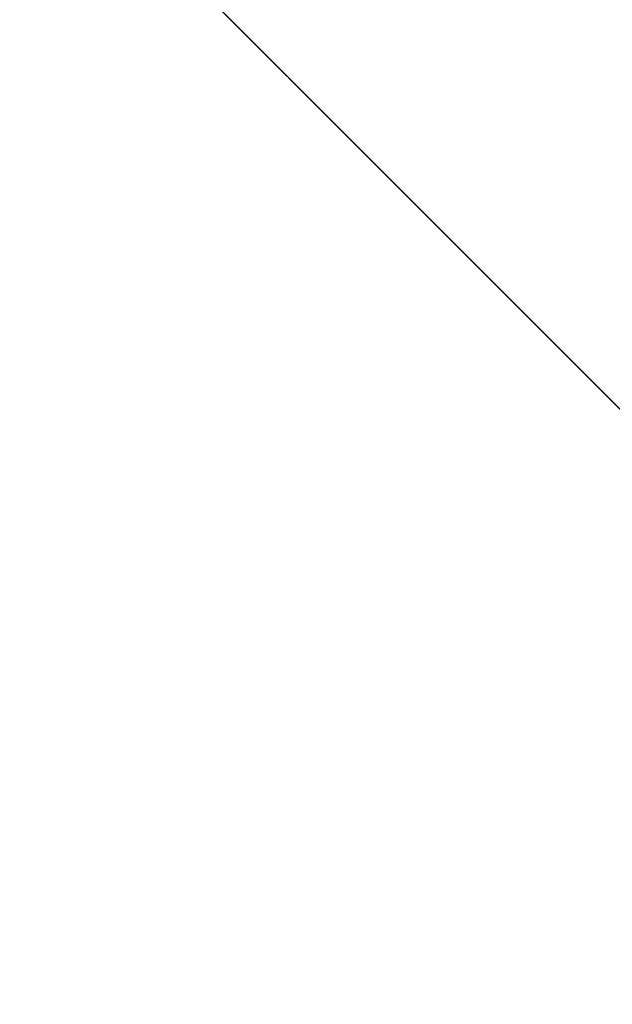
# Model space of a CAD drawing. Units: inches. Extents: x 15 to 187, y -187 to -15.
# Drawn here: x 92 to 93, y -94 to -93 of the extents above; entities that cross this region are included whole.
import ezdxf

# ---------------------------------------------------------------- set-up
doc = ezdxf.new("R2010")
doc.units = ezdxf.units.IN
doc.header["$LTSCALE"] = 10
doc.header["$MEASUREMENT"] = 0

msp = doc.modelspace()

# ---------------------------------------------------------------- linework, layer by layer
at = {"color": 7, "linetype": 'Continuous', "lineweight": 20, "extrusion": (-0.707107, -0.707107, -2.22045e-16)}
for p, q in [((91.976, -91.976, 1145.9872), (92.7618, -92.7618, 1143.078)), ((92.8343, -92.8343, 1156.5841), (92.5903, -92.5903, 1156.6303)), ((92.6928, -92.6928, 1158.0839), (92.8491, -92.8491, 1157.9734)), ((92.7376, -92.7376, 1148.0666), (92.7376, -92.7376, 1147.7527)), ((92.7476, -92.7476, 1143.1303), (92.7476, -92.7476, 1142.4683)), ((92.8215, -92.8215, 1153.0732), (92.8509, -92.8509, 1153.071)), ((92.8366, -92.8366, 1148.1215), (92.8638, -92.8638, 1148.1291)), ((92.8366, -92.8366, 1148.1483), (92.9778, -92.9778, 1148.0485)), ((92.8366, -92.8366, 1148.1958), (92.8366, -92.8366, 1148.0141)), ((92.9149, -92.9149, 1153.1849), (92.8373, -92.8373, 1153.6089)), ((92.8387, -92.8387, 1153.0654), (92.8507, -92.8507, 1153.0645)), ((92.8755, -92.8755, 1155.4583), (93.0554, -93.0554, 1155.4445)), ((92.8809, -92.8809, 1153.9031), (92.9103, -92.9103, 1153.9008)), ((92.8829, -92.8829, 1153.937), (92.891, -92.891, 1153.9396)), ((92.9011, -92.9011, 1153.6791), (92.9305, -92.9305, 1153.6769)), ((93.0419, -93.0419, 1152.9095), (92.9011, -92.9011, 1153.6791)), ((92.9856, -92.9856, 1158.1061), (92.9139, -92.9139, 1158.1567)), ((93.0713, -93.0713, 1152.9073), (92.9305, -92.9305, 1153.6769)), ((92.9306, -92.9306, 1155.9921), (93.1106, -93.1106, 1155.9783)), ((92.9661, -92.9661, 1152.5484), (92.9819, -92.9819, 1152.5472)), ((92.9819, -92.9819, 1152.5472), (92.9737, -92.9737, 1152.5446)), ((92.9976, -92.9976, 1148.1044), (93.057, -93.057, 1148.0624)), ((93.0419, -93.0419, 1152.9095), (93.0713, -93.0713, 1152.9073)), ((93.057, -93.057, 1148.0674), (93.057, -93.057, 1147.7836)), ((93.0881, -93.0881, 1159.2019), (93.2444, -93.2444, 1159.0914)), ((93.0895, -93.0895, 1152.6493), (93.1189, -93.1189, 1152.6471)), ((93.091, -93.091, 1155.1158), (93.2709, -93.2709, 1155.102)), ((93.0988, -93.0988, 1152.7124), (93.1282, -93.1282, 1152.7101)), ((93.2553, -93.2553, 1157.6861), (93.0991, -93.0991, 1157.7966)), ((93.2505, -93.2505, 1158.8579), (93.1795, -93.1795, 1158.9081)), ((93.2013, -93.2013, 1156.1835), (93.3812, -93.3812, 1156.1697)), ((93.2179, -93.2179, 1156.1832), (93.218, -93.218, 1156.1832)), ((93.2461, -93.2461, 1146.9176), (93.2461, -93.2461, 1147.5126)), ((93.2751, -93.2751, 1157.742), (93.3064, -93.3064, 1157.7199)), ((93.278, -93.278, 1146.4846), (93.278, -93.278, 1146.8234)), ((93.3424, -93.3424, 1149.4678), (93.4522, -93.4522, 1149.3901)), ((93.3487, -93.3487, 1150.0331), (93.3735, -93.3735, 1150.2372)), ((93.3909, -93.3909, 1150.2558), (93.3641, -93.3641, 1149.6304))]:
    msp.add_line(p, q, dxfattribs=at)
for points in [[(122.8718, 1146.7602), (123.3849, 1146.6581), (123.9826, 1146.5693), (124.6725, 1146.5042), (125.4464, 1146.4759), (126.2829, 1146.4972), (127.1479, 1146.5773), (127.9933, 1146.7171), (128.7841, 1146.9107), (129.5126, 1147.1549), (130.1708, 1147.4469), (130.7441, 1147.7806), (131.2208, 1148.1487), (131.5957, 1148.5475), (131.8615, 1148.9724), (132.0074, 1149.4045), (132.0368, 1149.6301)], [(130.4311, 1148.3624), (131.0028, 1148.7332), (131.4633, 1149.1408), (131.803, 1149.5771), (132.015, 1150.0331)], [(130.478, 1146.109), (130.7416, 1145.994), (131.0341, 1145.8981), (131.3499, 1145.823), (131.6833, 1145.7701), (132.0279, 1145.7404), (132.3774, 1145.7344), (132.7254, 1145.7523), (133.0652, 1145.7937), (133.3905, 1145.8579), (133.6954, 1145.9436), (133.974, 1146.0492), (134.2213, 1146.1729), (134.4327, 1146.3122), (134.6041, 1146.4647), (134.7324, 1146.6273), (134.807, 1146.7746)], [(130.5709, 1146.1554), (130.821, 1146.0464), (131.0985, 1145.9554), (131.3981, 1145.8842), (131.7144, 1145.834), (132.0413, 1145.8058), (132.373, 1145.8001), (132.703, 1145.8171), (133.0254, 1145.8564), (133.3341, 1145.9172), (133.6233, 1145.9985), (133.8877, 1146.0988), (134.1223, 1146.2161), (134.3228, 1146.3483), (134.4854, 1146.4929), (134.6071, 1146.6472), (134.6779, 1146.787)], [(132.0516, 1150.2425), (131.9611, 1149.9278), (131.6967, 1149.4775), (131.3068, 1149.0506), (130.7994, 1148.6559)], [(130.925, 1158.4219), (130.9317, 1158.5193), (130.9517, 1158.6204), (130.9842, 1158.7221), (131.0284, 1158.8215), (131.0829, 1158.9155), (131.146, 1159.0011), (131.2158, 1159.0759), (131.2902, 1159.1376), (131.367, 1159.1841), (131.4437, 1159.2143), (131.5181, 1159.2271), (131.5879, 1159.2221), (131.6465, 1159.2019)], [(131.146, 1158.3114), (131.1527, 1158.4088), (131.1727, 1158.5099), (131.2052, 1158.6117), (131.2494, 1158.711), (131.3039, 1158.805), (131.367, 1158.8907), (131.4368, 1158.9654), (131.5112, 1159.0271), (131.5879, 1159.0737), (131.6647, 1159.1038), (131.7391, 1159.1166), (131.8089, 1159.1116), (131.8675, 1159.0914)], [(131.146, 1158.3114), (131.1527, 1158.2208), (131.1727, 1158.1396), (131.2052, 1158.0704), (131.2494, 1158.0152), (131.3084, 1157.9734)], [(131.4945, 1142.0706), (131.3744, 1142.1414), (131.2793, 1142.2213), (131.2117, 1142.3078), (131.1736, 1142.3987), (131.165, 1142.4683)], [(131.4945, 1142.7857), (131.3744, 1142.8566), (131.2793, 1142.9364), (131.2117, 1143.023), (131.1849, 1143.078)], [(131.2245, 1153.869), (131.2904, 1153.903), (131.3563, 1153.937)], [(131.5879, 1158.8961), (131.5415, 1158.8684), (131.4962, 1158.8324), (131.4531, 1158.7891), (131.4134, 1158.7394), (131.3779, 1158.6846), (131.3477, 1158.6261), (131.3233, 1158.5652), (131.3055, 1158.5036), (131.2946, 1158.4426), (131.291, 1158.3839), (131.2946, 1158.3288), (131.3055, 1158.2788), (131.3233, 1158.235), (131.3477, 1158.1985), (131.3779, 1158.1702), (131.4001, 1158.1567)], [(131.3084, 1157.9734), (131.367, 1157.9532), (131.4368, 1157.9482), (131.5112, 1157.961), (131.5259, 1157.9667)], [(131.4905, 1148.0485), (131.4628, 1148.0644), (131.4061, 1148.1125), (131.3601, 1148.176), (131.3337, 1148.2354)], [(131.4055, 1155.9109), (131.3835, 1155.865), (131.3553, 1155.7673), (131.3426, 1155.6645), (131.346, 1155.5612), (131.351, 1155.5355)], [(131.5185, 1148.1044), (131.4808, 1148.1274), (131.4301, 1148.1758), (131.3897, 1148.2385), (131.3759, 1148.2743)], [(131.3861, 1155.4061), (131.3997, 1155.37), (131.4478, 1155.2906), (131.5073, 1155.2268)], [(131.4661, 1152.5553), (131.5517, 1152.5994), (131.6485, 1152.6493)], [(131.6184, 1156.1284), (131.546, 1156.0881), (131.481, 1156.029), (131.4755, 1156.0214)], [(131.6025, 1148.0186), (131.602, 1148.0186), (131.5286, 1148.0328), (131.4905, 1148.0485)], [(131.4945, 1142.0706), (131.6362, 1142.0105), (131.7959, 1141.963), (131.969, 1141.9292), (132.1508, 1141.9101), (132.3365, 1141.9063), (132.5208, 1141.9178), (132.6989, 1141.9443), (132.8658, 1141.9851), (133.017, 1142.0391), (133.1484, 1142.1048), (133.2564, 1142.1804), (133.338, 1142.2638), (133.391, 1142.3529), (133.414, 1142.4451), (133.4149, 1142.4683)], [(131.4945, 1142.7857), (131.6362, 1142.7257), (131.7959, 1142.6781), (131.969, 1142.6444), (132.1508, 1142.6253), (132.3365, 1142.6215), (132.5208, 1142.633), (132.6989, 1142.6595), (132.8658, 1142.7003), (133.017, 1142.7543), (133.1484, 1142.8199), (133.2564, 1142.8956), (133.338, 1142.979), (133.391, 1143.0681), (133.395, 1143.078)], [(131.4963, 1152.5472), (131.5932, 1152.5972), (131.69, 1152.6471)], [(131.9415, 1158.8969), (131.8724, 1158.8557), (131.8049, 1158.8021), (131.7409, 1158.7376), (131.6817, 1158.6636), (131.629, 1158.5821), (131.584, 1158.495), (131.5477, 1158.4045), (131.5212, 1158.3127), (131.505, 1158.222), (131.4996, 1158.1346), (131.505, 1158.0527), (131.5212, 1157.9782), (131.5477, 1157.913), (131.584, 1157.8587), (131.629, 1157.8166), (131.662, 1157.7966)], [(131.5879, 1158.8961), (131.6344, 1158.9149), (131.6797, 1158.9242), (131.7228, 1158.9239), (131.7625, 1158.9139), (131.7758, 1158.9081)], [(132.7761, 1147.5406), (132.6895, 1147.5039), (132.5919, 1147.4748), (132.4861, 1147.4542), (132.375, 1147.4425), (132.2615, 1147.4402), (132.1489, 1147.4472), (132.04, 1147.4634), (131.938, 1147.4883), (131.8456, 1147.5213), (131.7653, 1147.5615), (131.6994, 1147.6077), (131.6495, 1147.6587), (131.6171, 1147.7131), (131.603, 1147.7694), (131.6025, 1147.7836)], [(131.726, 1156.1474), (131.6949, 1156.1481), (131.6184, 1156.1284)], [(131.6522, 1155.7107), (131.646, 1155.6409), (131.6475, 1155.5711), (131.6569, 1155.5026), (131.6739, 1155.4371), (131.698, 1155.376), (131.7288, 1155.3208), (131.7656, 1155.2725)], [(131.8826, 1156.0733), (131.8344, 1156.0437), (131.7899, 1156.0049), (131.7499, 1155.958), (131.7155, 1155.9038), (131.6874, 1155.8436), (131.6661, 1155.7787), (131.6522, 1155.7107)], [(132.1625, 1158.7864), (132.0933, 1158.7452), (132.0259, 1158.6916), (131.9618, 1158.6271), (131.9027, 1158.5531), (131.85, 1158.4716), (131.8049, 1158.3845), (131.7687, 1158.294), (131.7422, 1158.2022), (131.726, 1158.1116), (131.7205, 1158.0242), (131.726, 1157.9422), (131.7422, 1157.8677), (131.7687, 1157.8025), (131.8049, 1157.7482), (131.85, 1157.7062), (131.883, 1157.6861)], [(132.1625, 1158.7323), (132.1002, 1158.6952), (132.0396, 1158.647), (131.9819, 1158.5889), (131.9287, 1158.5223), (131.8812, 1158.449), (131.8407, 1158.3706), (131.8081, 1158.2891), (131.7842, 1158.2065), (131.7696, 1158.1249), (131.7647, 1158.0463), (131.7696, 1157.9725), (131.7842, 1157.9055), (131.8081, 1157.8468), (131.8407, 1157.7979), (131.8812, 1157.7601), (131.9109, 1157.742)], [(131.7656, 1155.2725), (131.8075, 1155.2324), (131.8536, 1155.2012), (131.9028, 1155.1798), (131.9542, 1155.1685), (132.0065, 1155.1676), (132.0586, 1155.1772), (132.1093, 1155.197)], [(131.8038, 1148.2442), (131.8858, 1148.2092), (131.9777, 1148.181), (132.0773, 1148.1604), (132.1822, 1148.1478), (132.2897, 1148.1435), (132.3971, 1148.1477), (132.502, 1148.1603)], [(132.5974, 1149.1022), (132.5757, 1149.1118), (132.5107, 1149.1281), (132.4402, 1149.1287), (132.366, 1149.1134), (132.29, 1149.0827), (132.2139, 1149.0373), (132.1397, 1148.9784), (132.0693, 1148.9074), (132.0042, 1148.8261), (131.9462, 1148.7364), (131.8967, 1148.6406), (131.8568, 1148.541), (131.8276, 1148.4401), (131.8098, 1148.3404), (131.8038, 1148.2442)], [(131.8089, 1158.0242), (131.813, 1157.9569), (131.825, 1157.895), (131.8449, 1157.8398), (131.8721, 1157.7924), (131.9061, 1157.7537)], [(131.8675, 1159.0914), (131.9265, 1159.0496), (131.9707, 1158.9944), (132.0032, 1158.9252), (132.004, 1158.9221)], [(131.993, 1146.7691), (131.9481, 1146.7956), (131.9126, 1146.8254), (131.8874, 1146.8577), (131.8732, 1146.8916), (131.87, 1146.9176)], [(132.2263, 1155.9977), (132.1844, 1156.0379), (132.1383, 1156.069), (132.089, 1156.0905), (132.0376, 1156.1018), (131.9853, 1156.1027), (131.9333, 1156.0931), (131.8826, 1156.0733)], [(131.883, 1157.6861), (131.9027, 1157.6774), (131.9618, 1157.6625), (132.0231, 1157.6621)], [(131.9061, 1157.7537), (131.9462, 1157.7246), (131.9551, 1157.7199)], [(132.0248, 1146.352), (131.9828, 1146.3771), (131.9501, 1146.4054), (131.9277, 1146.4361), (131.9164, 1146.4683), (131.915, 1146.4846)], [(131.9415, 1158.8969), (132.0106, 1158.9248), (132.0781, 1158.9387), (132.1421, 1158.9382), (132.2013, 1158.9234), (132.221, 1158.9146)], [(131.9856, 1149.3595), (132.0177, 1149.3623), (132.0874, 1149.352), (132.1334, 1149.3342)], [(131.993, 1146.7691), (132.0459, 1146.7467), (132.1055, 1146.729), (132.1701, 1146.7163), (132.238, 1146.7092), (132.3073, 1146.7078), (132.3762, 1146.7121), (132.4426, 1146.722), (132.505, 1146.7372), (132.5614, 1146.7574), (132.6105, 1146.7819), (132.6508, 1146.8101), (132.6812, 1146.8413), (132.701, 1146.8745), (132.7096, 1146.9089), (132.71, 1146.9176)], [(131.9967, 1154.2707), (132.152, 1154.3524), (132.3066, 1154.4341)], [(132.1613, 1149.3901), (132.1412, 1149.3992), (132.0697, 1149.418), (131.9969, 1149.4191)], [(132.0248, 1146.352), (132.0749, 1146.331), (132.1315, 1146.3147), (132.1929, 1146.3035), (132.2573, 1146.2978), (132.3226, 1146.2978), (132.387, 1146.3035), (132.4484, 1146.3147), (132.5051, 1146.331), (132.5551, 1146.352), (132.5971, 1146.3771), (132.6298, 1146.4054), (132.6522, 1146.4361), (132.6635, 1146.4683), (132.665, 1146.4846)]]:
    msp.add_lwpolyline(points, dxfattribs=at)
at = {"color": 7, "linetype": 'Continuous', "lineweight": 20}
for points in [[(93.3641, -93.3641, 1149.6301), (93.3055, -93.3055, 1149.1922), (93.1617, -93.1617, 1148.749), (92.9356, -92.9356, 1148.3249), (92.6302, -92.6302, 1147.9266), (92.3741, -92.3741, 1147.6693)], [(92.4335, -92.4335, 1153.4139), (92.5631, -92.5631, 1153.3003), (92.6925, -92.6925, 1153.1868), (92.8215, -92.8215, 1153.0732)], [(92.4388, -92.4388, 1149.5223), (93.039, -93.039, 1149.9684), (93.6387, -93.6387, 1150.4582), (94.2281, -94.2281, 1150.9841)], [(92.4627, -92.4627, 1153.0343), (92.5968, -92.5968, 1152.9169), (92.7305, -92.7305, 1152.7996), (92.864, -92.864, 1152.6824)], [(92.4628, -92.4628, 1153.4117), (92.5925, -92.5925, 1153.2981), (92.7218, -92.7218, 1153.1845), (92.8439, -92.8439, 1153.0772)], [(92.4712, -92.4712, 1149.6594), (92.7713, -92.7713, 1149.877), (93.0697, -93.0697, 1150.1045), (93.3665, -93.3665, 1150.3417), (93.6617, -93.6617, 1150.5887), (93.9551, -93.9551, 1150.8453), (94.2467, -94.2467, 1151.1115)], [(92.8337, -92.8337, 1156.5842), (92.7629, -92.7629, 1156.5929), (92.6548, -92.6548, 1156.5881), (92.5492, -92.5492, 1156.5619)], [(92.7376, -92.7376, 1147.7527), (92.6904, -92.6904, 1147.7366), (92.6444, -92.6444, 1147.7226), (92.5987, -92.5987, 1147.7107), (92.5527, -92.5527, 1147.7009)], [(92.8192, -92.8192, 1159.1189), (92.802, -92.802, 1159.1015), (92.765, -92.765, 1159.0574), (92.7298, -92.7298, 1159.006), (92.697, -92.697, 1158.9483), (92.6673, -92.6673, 1158.8853), (92.6411, -92.6411, 1158.8181), (92.6189, -92.6189, 1158.7482), (92.6013, -92.6013, 1158.6766), (92.5884, -92.5884, 1158.6049), (92.5806, -92.5806, 1158.5343), (92.578, -92.578, 1158.4661)], [(92.7619, -92.7619, 1159.5718), (92.7618, -92.7618, 1159.5722), (92.7494, -92.7494, 1159.6085), (92.7353, -92.7353, 1159.642), (92.7195, -92.7195, 1159.6726), (92.7021, -92.7021, 1159.7), (92.6832, -92.6832, 1159.7242), (92.6628, -92.6628, 1159.7451), (92.6417, -92.6417, 1159.7622)], [(93.1131, -93.1131, 1156.3232), (93.02, -93.02, 1156.3745), (92.9251, -92.9251, 1156.4073), (92.8298, -92.8298, 1156.4214), (92.7356, -92.7356, 1156.4169), (92.6435, -92.6435, 1156.3942)], [(92.9234, -92.9234, 1155.1051), (92.8653, -92.8653, 1155.1782), (92.8158, -92.8158, 1155.27), (92.7767, -92.7767, 1155.3763), (92.7493, -92.7493, 1155.4931), (92.7342, -92.7342, 1155.6162), (92.7321, -92.7321, 1155.7419), (92.7432, -92.7432, 1155.8659), (92.7675, -92.7675, 1155.9835), (92.8043, -92.8043, 1156.0897), (92.8522, -92.8522, 1156.1798), (92.9094, -92.9094, 1156.2505), (92.9736, -92.9736, 1156.299), (93.0424, -93.0424, 1156.3236), (93.1131, -93.1131, 1156.3232)], [(92.7871, -92.7871, 1147.8666), (92.7748, -92.7748, 1147.8352), (92.7625, -92.7625, 1147.8061), (92.7502, -92.7502, 1147.7789), (92.7376, -92.7376, 1147.7527)], [(92.9735, -92.9735, 1159.22), (92.9571, -92.9571, 1159.2359), (92.8863, -92.8863, 1159.3192), (92.8298, -92.8298, 1159.409), (92.7885, -92.7885, 1159.4967), (92.7619, -92.7619, 1159.5718)], [(92.7804, -92.7804, 1153.806), (92.7768, -92.7768, 1153.8193), (92.776, -92.776, 1153.8343), (92.7782, -92.7782, 1153.8489), (92.783, -92.783, 1153.8611), (92.7897, -92.7897, 1153.869)], [(92.8373, -92.8373, 1153.6089), (92.8222, -92.8222, 1153.6787), (92.8032, -92.8032, 1153.7448), (92.7804, -92.7804, 1153.806)], [(92.8366, -92.8366, 1148.0141), (92.824, -92.824, 1147.9736), (92.8117, -92.8117, 1147.9358), (92.7994, -92.7994, 1147.9002), (92.7871, -92.7871, 1147.8666)], [(92.8387, -92.8387, 1153.0654), (92.8367, -92.8367, 1153.0656), (92.8215, -92.8215, 1153.0732)], [(92.967, -92.967, 1155.189), (92.9203, -92.9203, 1155.2547), (92.8819, -92.8819, 1155.3353), (92.853, -92.853, 1155.427), (92.8343, -92.8343, 1155.5262), (92.8258, -92.8258, 1155.6294), (92.8279, -92.8279, 1155.7338), (92.8405, -92.8405, 1155.8359), (92.8634, -92.8634, 1155.9324), (92.8958, -92.8958, 1156.0192), (92.9366, -92.9366, 1156.0928), (92.9842, -92.9842, 1156.1506), (93.0369, -93.0369, 1156.1904), (93.0928, -93.0928, 1156.2107), (93.1496, -93.1496, 1156.2108)], [(93.3863, -93.3863, 1156.1775), (93.2835, -93.2835, 1156.3077), (93.1514, -93.1514, 1156.4327), (93.0114, -93.0114, 1156.5229), (92.8671, -92.8671, 1156.577), (92.8337, -92.8337, 1156.5842)], [(92.8439, -92.8439, 1153.0772), (92.8509, -92.8509, 1153.071)], [(92.8509, -92.8509, 1153.071), (92.8659, -92.8659, 1153.0634), (92.868, -92.868, 1153.0631)], [(92.9605, -92.9605, 1152.5555), (92.9309, -92.9309, 1152.6047), (92.8986, -92.8986, 1152.6472), (92.864, -92.864, 1152.6824)], [(92.868, -92.868, 1153.0631), (92.8814, -92.8814, 1153.0659), (92.8957, -92.8957, 1153.0779), (92.9074, -92.9074, 1153.0988), (92.9149, -92.9149, 1153.1255), (92.9175, -92.9175, 1153.155), (92.9149, -92.9149, 1153.1849)], [(92.8794, -92.8794, 1153.9178), (92.8752, -92.8752, 1153.9304)], [(92.8939, -92.8939, 1155.7259), (92.8877, -92.8877, 1155.6595), (92.8826, -92.8826, 1155.5932), (92.8786, -92.8786, 1155.5267), (92.8755, -92.8755, 1155.4583)], [(92.8755, -92.8755, 1155.4583), (92.8991, -92.8991, 1155.4148), (92.923, -92.923, 1155.3725), (92.9479, -92.9479, 1155.3302), (92.9741, -92.9741, 1155.2877)], [(92.8809, -92.8809, 1153.9031), (92.8794, -92.8794, 1153.9178)], [(92.9011, -92.9011, 1153.6791), (92.8901, -92.8901, 1153.752), (92.8834, -92.8834, 1153.8269), (92.8809, -92.8809, 1153.9031)], [(92.891, -92.891, 1153.9396), (92.8982, -92.8982, 1153.9365), (92.9045, -92.9045, 1153.9281), (92.9088, -92.9088, 1153.9155), (92.9103, -92.9103, 1153.9008)], [(92.9306, -92.9306, 1155.9921), (92.9197, -92.9197, 1155.9242), (92.91, -92.91, 1155.8581), (92.9014, -92.9014, 1155.7922), (92.8939, -92.8939, 1155.7259)], [(92.9103, -92.9103, 1153.9008), (92.9127, -92.9127, 1153.8247), (92.9195, -92.9195, 1153.7497), (92.9305, -92.9305, 1153.6769)], [(92.967, -92.967, 1155.189), (92.9496, -92.9496, 1155.1648), (92.9346, -92.9346, 1155.136), (92.9234, -92.9234, 1155.1051)], [(92.9894, -92.9894, 1155.0526), (92.9718, -92.9718, 1155.0639), (92.9549, -92.9549, 1155.0765), (92.9388, -92.9388, 1155.0903), (92.9234, -92.9234, 1155.1051)], [(93.0568, -93.0568, 1156.0885), (93.0236, -93.0236, 1156.0645), (92.9918, -92.9918, 1156.0406), (92.961, -92.961, 1156.0166), (92.9306, -92.9306, 1155.9921)], [(92.9669, -92.9669, 1152.5475), (92.9605, -92.9605, 1152.5555)], [(92.9737, -92.9737, 1152.5446), (92.9669, -92.9669, 1152.5475)], [(92.9897, -92.9897, 1155.2268), (92.9837, -92.9837, 1155.2127), (92.9759, -92.9759, 1155.1997), (92.967, -92.967, 1155.189)], [(93.0217, -93.0217, 1155.1405), (93.007, -93.007, 1155.1511), (92.993, -92.993, 1155.1628), (92.9797, -92.9797, 1155.1754), (92.967, -92.967, 1155.189)], [(92.9741, -92.9741, 1155.2877), (93.0015, -93.0015, 1155.2451), (93.0299, -93.0299, 1155.2026), (93.0595, -93.0595, 1155.1598), (93.091, -93.091, 1155.1158)], [(93.0217, -93.0217, 1155.1405), (93.0078, -93.0078, 1155.1148), (92.9967, -92.9967, 1155.0848), (92.9894, -92.9894, 1155.0526)], [(93.0113, -93.0113, 1155.0428), (93.0005, -93.0005, 1155.0477), (92.9894, -92.9894, 1155.0526)], [(92.9897, -92.9897, 1155.2268), (93.0124, -93.0124, 1155.2023), (93.0362, -93.0362, 1155.1823), (93.0498, -93.0498, 1155.1732)], [(93.044, -93.044, 1155.1268), (93.0299, -93.0299, 1155.1024), (93.0187, -93.0187, 1155.0738), (93.0113, -93.0113, 1155.0428)], [(93.0135, -93.0135, 1155.0414), (93.0122, -93.0122, 1155.0422), (93.0113, -93.0113, 1155.0428)], [(93.1326, -93.1326, 1155.0162), (93.1183, -93.1183, 1155.0147), (93.1038, -93.1038, 1155.0144), (93.0891, -93.0891, 1155.0154), (93.0743, -93.0743, 1155.0177), (93.0593, -93.0593, 1155.0214), (93.0442, -93.0442, 1155.0265), (93.0289, -93.0289, 1155.0332), (93.0135, -93.0135, 1155.0414)], [(93.044, -93.044, 1155.1268), (93.0328, -93.0328, 1155.1334), (93.0217, -93.0217, 1155.1405)], [(93.0988, -93.0988, 1152.7124), (93.0761, -93.0761, 1152.7737), (93.057, -93.057, 1152.8396), (93.0419, -93.0419, 1152.9095)], [(93.0456, -93.0456, 1155.1258), (93.0448, -93.0448, 1155.1263), (93.044, -93.044, 1155.1268)], [(93.0861, -93.0861, 1155.1103), (93.0727, -93.0727, 1155.1141), (93.0592, -93.0592, 1155.1193), (93.0456, -93.0456, 1155.1258)], [(93.0922, -93.0922, 1155.7107), (93.0847, -93.0847, 1155.6444), (93.0761, -93.0761, 1155.5784), (93.0664, -93.0664, 1155.5123), (93.0554, -93.0554, 1155.4445)], [(93.0554, -93.0554, 1155.4445), (93.0869, -93.0869, 1155.4004), (93.1165, -93.1165, 1155.3577), (93.1449, -93.1449, 1155.3151), (93.1723, -93.1723, 1155.2725)], [(93.2013, -93.2013, 1156.1835), (93.1631, -93.1631, 1156.1595), (93.1267, -93.1267, 1156.136), (93.0913, -93.0913, 1156.1124), (93.0568, -93.0568, 1156.0885)], [(93.1994, -93.1994, 1148.2442), (93.1483, -93.1483, 1148.1904), (93.1146, -93.1146, 1148.1527), (93.0874, -93.0874, 1148.1196), (93.0676, -93.0676, 1148.0915), (93.0579, -93.0579, 1148.0716), (93.0576, -93.0576, 1148.0663)], [(93.0713, -93.0713, 1152.9073), (93.0864, -93.0864, 1152.8374), (93.1055, -93.1055, 1152.7714), (93.1282, -93.1282, 1152.7101)], [(93.0993, -93.0993, 1155.1076), (93.0861, -93.0861, 1155.1103)], [(93.0895, -93.0895, 1152.6493), (93.0962, -93.0962, 1152.6573), (93.101, -93.101, 1152.6695), (93.1032, -93.1032, 1152.6841), (93.1024, -93.1024, 1152.6992), (93.0988, -93.0988, 1152.7124)], [(93.1106, -93.1106, 1155.9783), (93.1075, -93.1075, 1155.9098), (93.1035, -93.1035, 1155.8433), (93.0984, -93.0984, 1155.7771), (93.0922, -93.0922, 1155.7107)], [(93.1506, -93.1506, 1155.1086), (93.138, -93.138, 1155.1067), (93.1253, -93.1253, 1155.1059), (93.1124, -93.1124, 1155.1062), (93.0993, -93.0993, 1155.1076)], [(93.4328, -93.4328, 1152.9363), (93.4162, -93.4162, 1152.9384), (93.3459, -93.3459, 1152.9649), (93.2798, -93.2798, 1153.0191), (93.2198, -93.2198, 1153.1009), (93.1701, -93.1701, 1153.2055), (93.1336, -93.1336, 1153.3255), (93.1105, -93.1105, 1153.4581), (93.1018, -93.1018, 1153.601), (93.1085, -93.1085, 1153.7451), (93.1298, -93.1298, 1153.8808), (93.1645, -93.1645, 1154.0057), (93.2125, -93.2125, 1154.1171), (93.271, -93.271, 1154.2073), (93.3358, -93.3358, 1154.2707)], [(93.2551, -93.2551, 1156.0733), (93.2206, -93.2206, 1156.0494), (93.1852, -93.1852, 1156.0258), (93.1488, -93.1488, 1156.0022), (93.1106, -93.1106, 1155.9783)], [(93.1496, -93.1496, 1156.2108), (93.1342, -93.1342, 1156.2257), (93.1222, -93.1222, 1156.2512), (93.115, -93.115, 1156.2849), (93.1131, -93.1131, 1156.3232)], [(93.1131, -93.1131, 1156.3232), (93.1708, -93.1708, 1156.2954), (93.226, -93.226, 1156.255), (93.2782, -93.2782, 1156.2025), (93.299, -93.299, 1156.1771)], [(93.1282, -93.1282, 1152.7101), (93.1318, -93.1318, 1152.6969), (93.1326, -93.1326, 1152.6818), (93.1304, -93.1304, 1152.6673), (93.1256, -93.1256, 1152.655), (93.1189, -93.1189, 1152.6471)], [(93.1506, -93.1506, 1155.1086), (93.1402, -93.1402, 1155.0824), (93.134, -93.134, 1155.0507), (93.1326, -93.1326, 1155.0162)], [(93.2718, -93.2718, 1155.1005), (93.2489, -93.2489, 1155.0769), (93.1922, -93.1922, 1155.036), (93.1326, -93.1326, 1155.0162)], [(93.1496, -93.1496, 1156.2108), (93.1971, -93.1971, 1156.195), (93.2036, -93.2036, 1156.1917)], [(93.1566, -93.1566, 1155.1099), (93.1506, -93.1506, 1155.1086)], [(93.1517, -93.1517, 1155.111), (93.1506, -93.1506, 1155.1086)], [(93.1723, -93.1723, 1155.2725), (93.1985, -93.1985, 1155.23), (93.2234, -93.2234, 1155.1877), (93.2473, -93.2473, 1155.1454), (93.2709, -93.2709, 1155.102)], [(93.203, -93.203, 1158.0242), (93.2327, -93.2327, 1158.0021), (93.2624, -93.2624, 1157.9781), (93.292, -93.292, 1157.9521), (93.3217, -93.3217, 1157.9242), (93.3514, -93.3514, 1157.8945), (93.3811, -93.3811, 1157.863), (93.4109, -93.4109, 1157.8299), (93.4409, -93.4409, 1157.7954), (93.471, -93.471, 1157.7596), (93.5013, -93.5013, 1157.7227), (93.5319, -93.5319, 1157.6849), (93.5628, -93.5628, 1157.6466), (93.5941, -93.5941, 1157.608)], [(93.2036, -93.2036, 1156.1917), (93.2179, -93.2179, 1156.1832)], [(93.218, -93.218, 1156.1832), (93.2193, -93.2193, 1156.1823)], [(93.4902, -93.4902, 1153.1688), (93.4312, -93.4312, 1153.1867), (93.3757, -93.3757, 1153.2305), (93.3257, -93.3257, 1153.3004), (93.2855, -93.2855, 1153.3914), (93.2581, -93.2581, 1153.4954), (93.2435, -93.2435, 1153.6093), (93.2426, -93.2426, 1153.7308), (93.2562, -93.2562, 1153.8501), (93.2824, -93.2824, 1153.9576), (93.3201, -93.3201, 1154.0509), (93.3687, -93.3687, 1154.1275), (93.4249, -93.4249, 1154.1802), (93.4838, -93.4838, 1154.2057)], [(93.3812, -93.3812, 1156.1697), (93.3508, -93.3508, 1156.1451), (93.3201, -93.3201, 1156.1212), (93.2883, -93.2883, 1156.0973), (93.2551, -93.2551, 1156.0733)], [(93.5132, -93.5132, 1154.2034), (93.4545, -93.4545, 1154.1781), (93.3982, -93.3982, 1154.1254), (93.3495, -93.3495, 1154.0488), (93.3119, -93.3119, 1153.9555), (93.2856, -93.2856, 1153.8481), (93.272, -93.272, 1153.7287), (93.2729, -93.2729, 1153.6071), (93.2875, -93.2875, 1153.4931), (93.3149, -93.3149, 1153.3891), (93.3551, -93.3551, 1153.2982), (93.4052, -93.4052, 1153.2282), (93.4607, -93.4607, 1153.1844), (93.5196, -93.5196, 1153.1665)], [(93.2709, -93.2709, 1155.102), (93.3091, -93.3091, 1155.1259), (93.3455, -93.3455, 1155.1495), (93.3809, -93.3809, 1155.1731), (93.4154, -93.4154, 1155.197)], [(93.3064, -93.3064, 1157.7199), (93.3116, -93.3116, 1157.7157), (93.3213, -93.3213, 1157.7061), (93.3344, -93.3344, 1157.6908), (93.3507, -93.3507, 1157.6682), (93.3684, -93.3684, 1157.6394), (93.3866, -93.3866, 1157.605), (93.4041, -93.4041, 1157.5661), (93.4201, -93.4201, 1157.524), (93.4339, -93.4339, 1157.4806), (93.4449, -93.4449, 1157.4377), (93.453, -93.453, 1157.3974), (93.4581, -93.4581, 1157.3616), (93.4608, -93.4608, 1157.3315), (93.4615, -93.4615, 1157.3084)], [(93.4981, -93.4981, 1155.9977), (93.4707, -93.4707, 1156.0404), (93.4423, -93.4423, 1156.0829), (93.4127, -93.4127, 1156.1256), (93.3812, -93.3812, 1156.1697)], [(93.3965, -93.3965, 1156.1626), (93.3863, -93.3863, 1156.1775)]]:
    msp.add_spline(points, degree=3, dxfattribs=at)

doc.saveas('drawing.dxf')
